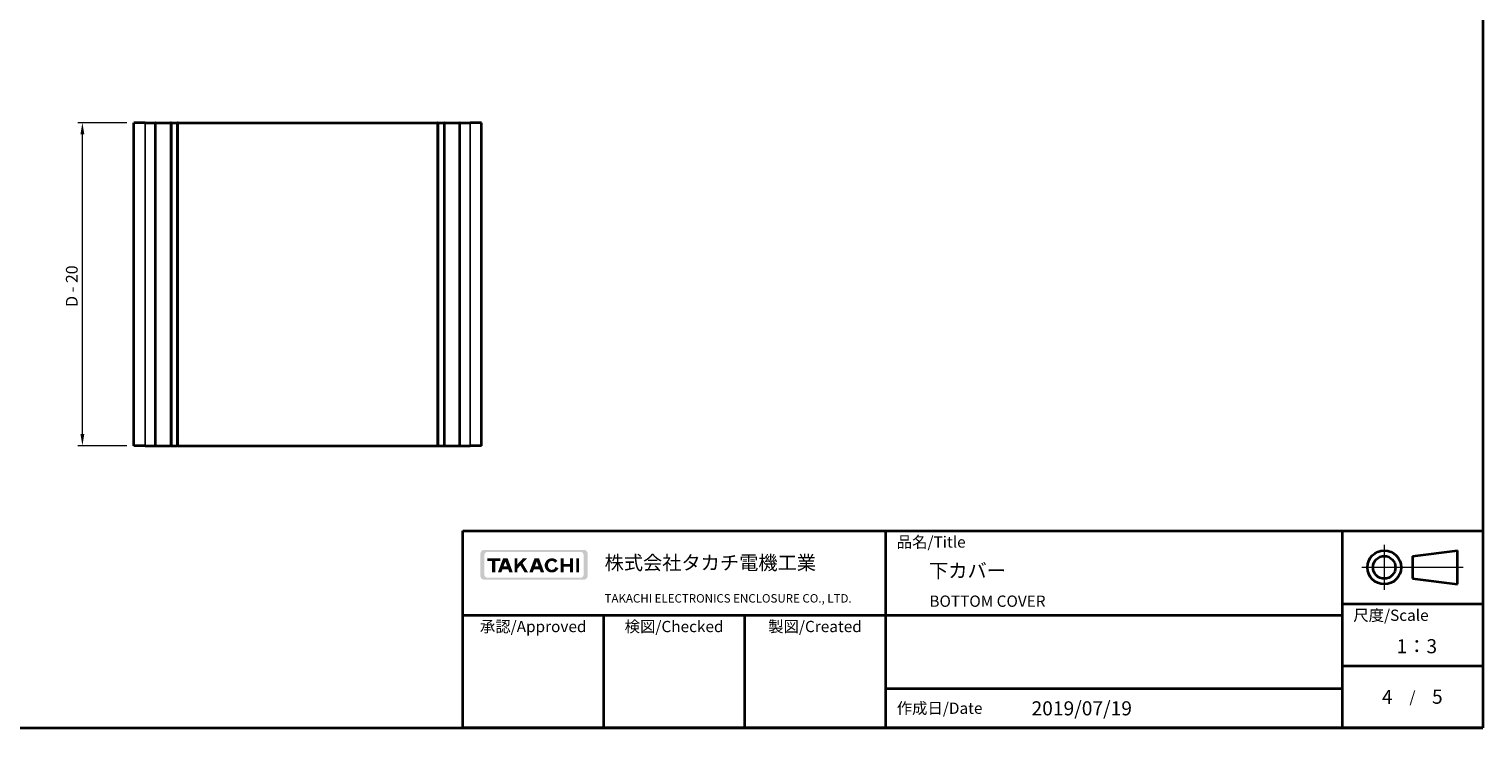
# Model space of a CAD drawing. Units: millimetres. Extents: x 0 to 5514, y 0 to 843.
# Drawn here: x 3753 to 4526, y 0 to 372 of the extents above; entities that cross this region are included whole.
import ezdxf
from ezdxf.enums import TextEntityAlignment as Align

# ---------------------------------------------------------------- set-up
doc = ezdxf.new("R2010")
doc.units = ezdxf.units.MM
for name, color, linetype, lineweight in [('Border (ISO)', 7, 'Continuous', 35), ('Dimension (ISO)', 7, 'Continuous', 18), ('Hatch (ISO)', 1, 'Continuous', 18), ('Title (ISO)', 7, 'Continuous', 35), ('Visible (ISO)', 7, 'Continuous', 35), ('Visible Narrow (ISO)', 7, 'Continuous', 25)]:
    doc.layers.add(name, color=color, linetype=linetype, lineweight=lineweight)
doc.styles.add('Note Text (TK)', font='MS PGothic.ttf')
doc.styles.add('文字スタイル67', font='arial.ttf')
doc.dimstyles.new('Default - Method 1b (TK)', dxfattribs={"dimscale": 2.5, "dimtxt": 2.5, "dimasz": 2.5, "dimexe": 1, "dimexo": 1.499999999999999, "dimgap": 1, "dimtad": 1, "dimtoh": 1, "dimrnd": 1e-08, "dimdsep": 46, "dimtxsty": 'Note Text (TK)', "dimcen": 0.09, "dimdle": 5, "dimclrd": 100, "dimclre": 100, "dimclrt": 7, "dimadec": 1, "dimazin": 1, "dimtfac": 1, "dimtmove": 0, "dimatfit": 3, "dimfxl": 1, "dimtolj": 1, "dimlwd": -1, "dimlwe": -1, "dimarcsym": 0})

# ---------------------------------------------------------------- blocks, each defined once
blk = doc.blocks.new('図面枠 tk図枠')
at = {"layer": 'Border (ISO)'}
for p in [(405.4999999999999, 289), (14.50000000000001, 8.000000000000007)]:
    blk.add_line(p, (405.4999999999999, 8.000000000000007), dxfattribs=at)
blk = doc.blocks.new('表題欄 tk表題欄')
at = {"layer": 'Hatch (ISO)'}
h = blk.add_hatch(color=256, dxfattribs=at)
edge = h.paths.add_edge_path(flags=0)
edge.add_arc((95.57537688673352, 236.2990653650367), 0.5958259999999996, 269.9999999999897, 360)
edge.add_line((96.17120288673351, 236.2990653650368), (96.17120288673348, 239.7107813650365))
edge.add_arc((95.5753768867335, 239.7107813650366), 0.5958259999999996, 0, 90.0000000000068)
edge.add_line((95.57537688673342, 240.3066073650366), (79.13710888673356, 240.3066073650366))
edge.add_arc((79.13710888673353, 239.7107813650366), 0.5958259999999996, 89.99999999999744, 180)
edge.add_line((78.54128288673353, 239.7107813650365), (78.54128288673331, 236.2990653650368))
edge.add_arc((79.13710888673332, 236.2990653650365), 0.5958259999999996, 180, 270.0000000000231)
edge.add_line((79.13710888673356, 235.7032393650365), (95.57537688673342, 235.7032393650367))
edge = h.paths.add_edge_path()
edge.add_line((77.83935088673357, 239.9556413650366), (77.83935088673357, 236.0542053650368))
edge.add_arc((78.54128288673346, 236.0542053650367), 0.7019319999998935, 180, 270.0000000000087)
edge.add_line((78.54128288673357, 235.3522733650368), (96.17120288673352, 235.3522733650368))
edge.add_arc((96.17120288673351, 236.0542053650367), 0.7019319999998921, 270, 360)
edge.add_line((96.8731348867334, 236.0542053650368), (96.87313488673352, 239.9556413650366))
edge.add_arc((96.1712028867336, 239.9556413650367), 0.7019319999998921, 0, 90.00000000000873)
edge.add_line((96.17120288673348, 240.6575733650367), (78.54128288673357, 240.6575733650366))
edge.add_arc((78.54128288673357, 239.9556413650366), 0.7019319999999984, 90, 180)
for points in [[(79.07181288673355, 239.1476033650369), (79.07181288673355, 238.6578833650367), (79.92066088673353, 238.6578833650367), (79.92066088673353, 236.6581933650368), (80.50832488673353, 236.6581933650368), (80.50832488673353, 238.6578833650367), (81.35717288673355, 238.6578833650367), (81.35717288673355, 239.1476033650369)], [(85.68407849525303, 236.6581933650368), (84.9434673993943, 237.8918698287545), (84.41792288673358, 237.3246628822781), (84.41792288673358, 236.6581933650368), (83.89555488673355, 236.6581933650368), (83.89555488673355, 239.1476033650369), (84.41792288673358, 239.1476033650369), (84.41792288673358, 238.0993979968839), (85.38913556809511, 239.1476033650369), (86.10696490847272, 239.1476033650369), (85.31925422435492, 238.2974470774499), (86.30334488673353, 236.6581933650368)], [(92.09142939614459, 239.1476033650369), (92.09142939614459, 236.6581933650368), (92.60971639614465, 236.6581933650368), (92.60971639614465, 237.6580383650368), (93.76872039614462, 237.6580383650368), (93.76872039614462, 236.6581933650368), (94.28700739614459, 236.6581933650368), (94.28700739614459, 239.1476033650369), (93.76872039614462, 239.1476033650369), (93.76872039614462, 238.1477583650367), (92.60971639614465, 238.1477583650367), (92.60971639614465, 239.1476033650369)], [(94.84202339614467, 239.1476033650369), (94.84202339614467, 236.6581933650368), (95.36439139614473, 236.6581933650368), (95.36439139614473, 239.1476033650369)]]:
    blk.add_hatch(color=256, dxfattribs=at).paths.add_polyline_path(points)
h = blk.add_hatch(color=256, dxfattribs=at)
h.paths.add_polyline_path([(82.59020695886475, 237.7110913650368), (81.95242681460243, 237.7110913650368), (82.27131688673356, 238.5794973650367)], flags=0)
h.paths.add_polyline_path([(82.77903014574996, 237.1968853650368), (81.76360362771717, 237.1968853650368), (81.56578886050404, 236.6581933650368), (80.94907288673355, 236.6581933650368), (81.86321688673357, 239.1476033650369), (82.67941688673353, 239.1476033650369), (83.59356088673351, 236.6581933650368), (82.97684491296302, 236.6581933650368)])
h = blk.add_hatch(color=256, dxfattribs=at)
h.paths.add_polyline_path([(87.52707281460246, 237.7110913650368), (88.16485295886469, 237.7110913650368), (87.84596288673359, 238.5794973650367)], flags=0)
h.paths.add_polyline_path([(87.14043486050403, 236.6581933650368), (87.3382496277172, 237.1968853650368), (88.35367614574989, 237.1968853650368), (88.551490912963, 236.6581933650368), (89.16820688673343, 236.6581933650368), (88.25406288673352, 239.1476033650369), (87.43786288673356, 239.1476033650369), (86.52371888673358, 236.6581933650368)])
h = blk.add_hatch(color=256, dxfattribs=at)
edge = h.paths.add_edge_path()
edge.add_arc((90.52309888673334, 237.9028983650369), 1.273272000000011, 38.55054079078439, 336.5820184016556)
edge.add_line((91.69149139614446, 237.3968543650369), (91.17255542714857, 237.6216113977801))
edge.add_ellipse((90.52309888673352, 237.9028983650369), major_axis=(0, -0.7998759999999119), ratio=0.8673469387756529, start_angle=128.5505407907963, end_angle=426.582018401653, ccw=False)
edge.add_line((91.09381514418376, 238.3576891122095), (91.51887237036831, 238.6964075050431))
at = {"layer": 'Title (ISO)'}
for p, q in [((74.70882392282105, 244.052739026017), (255.7088239228211, 244.052739026017)), ((74.70882392282105, 209.052739026017), (74.70882392282105, 244.052739026017)), ((149.7088239228211, 244.052739026017), (149.7088239228211, 209.052739026017)), ((230.7088239228211, 244.052739026017), (230.7088239228211, 209.052739026017)), ((255.7088239228211, 244.052739026017), (255.7088239228211, 209.052739026017)), ((243.2088239228211, 239.552739026017), (251.2088239228211, 240.5527390260171)), ((251.2088239228211, 234.552739026017), (251.2088239228211, 240.5527390260171)), ((243.2088239228211, 239.552739026017), (243.2088239228211, 235.552739026017)), ((243.2088239228211, 235.552739026017), (251.2088239228211, 234.552739026017)), ((230.7088239228211, 231.052739026017), (255.7088239228211, 231.052739026017)), ((74.70882392282105, 229.052739026017), (230.7088239228211, 229.052739026017)), ((99.70882392282108, 229.052739026017), (99.70882392282108, 209.052739026017)), ((124.708823922821, 229.052739026017), (124.708823922821, 209.052739026017)), ((230.7088239228211, 220.052739026017), (255.7088239228211, 220.052739026017)), ((149.7088239228211, 216.052739026017), (230.7088239228211, 216.052739026017)), ((255.7088239228211, 209.052739026017), (74.70882392282105, 209.052739026017))]:
    blk.add_line(p, q, dxfattribs=at)
at = {"layer": 'Title (ISO)', "color": 4, "linetype": 'Continuous', "lineweight": 18}
for p, q in [((238.2088239228211, 241.552739026017), (238.2088239228211, 233.552739026017)), ((252.2088239228211, 237.552739026017), (234.2088239228211, 237.552739026017))]:
    blk.add_line(p, q, dxfattribs=at)
at = {"layer": 'Title (ISO)'}
for radius in [3, 2]:
    blk.add_circle((238.2088239228211, 237.552739026017), radius, dxfattribs=at)
at = {"layer": 'Title (ISO)', "color": 1, "char_height": 2.000000029802322, "line_spacing_factor": 1.5, "style": 'Note Text (TK)'}
for s, insert, attachment_point in [('\\fＭＳ Ｐゴシック|b0|i0;\\H2.0000;品名/Title', (151.708823922821, 242.052739026017), 4), ('\\fＭＳ Ｐゴシック|b0|i0;\\H2.0000;尺度/Scale', (232.7088239228211, 229.052739026017), 4), ('\\fＭＳ Ｐゴシック|b0|i0;\\H2.0000;承認/Approved', (87.20882392282108, 227.052739026017), 5), ('\\fＭＳ Ｐゴシック|b0|i0;\\H2.0000;検図/Checked', (112.208823922821, 227.052739026017), 5), ('\\fＭＳ Ｐゴシック|b0|i0;\\H2.0000;製図/Created', (137.2088239228211, 227.052739026017), 5), ('\\fＭＳ Ｐゴシック|b0|i0;\\H2.0000;作成日/Date', (151.708823922821, 212.552739026017), 4)]:
    blk.add_mtext(s, dxfattribs=dict(at, insert=insert, attachment_point=attachment_point))
at = {"layer": 'Title (ISO)', "color": 7, "line_spacing_factor": 1.5, "style": 'Note Text (TK)'}
for s, insert, char_height, attachment_point in [('株式会社タカチ電機工業', (99.87313488673345, 238.052739026017), 2.5, 4), ('\\fArial|b0|i0;\\H1.4986;TAKACHI ELECTRONICS ENCLOSURE CO., LTD.', (99.87313488673342, 232.052739026017), 1.49859994649887, 4), ('\\fＭＳ Ｐゴシック|b0|i0;\\H2.0000;/', (243.2088239228211, 214.552739026017), 2.000000029802322, 5)]:
    blk.add_mtext(s, dxfattribs=dict(at, insert=insert, char_height=char_height, attachment_point=attachment_point))
at = {"layer": 'Title (ISO)', "color": 7}
for tag, p, height, style in [('<品名>_001', (157.524164831912, 235.6535912987443), 2.5, 'Note Text (TK)'), ('<Title>_001', (157.4796288307291, 230.5527390111159), 2.000000029802322, '文字スタイル67'), ('<尺度>_001', (239.1037102864574, 222.302739026017), 2.5, 'Note Text (TK)'), ('作成日_001', (175.617914831912, 211.2814322078352), 2.5, 'Note Text (TK)'), ('<ページ_No.>_001', (237.9488807410029, 213.302739026017), 2.5, 'Note Text (TK)'), ('<総ページ数>_001', (246.7997330137301, 213.302739026017), 2.5, 'Note Text (TK)')]:
    blk.add_attdef(tag, p, '', height=height, dxfattribs=dict(at, style=style))
at = {"layer": 'Title (ISO)', "color": 7, "style": 'Note Text (TK)'}
blk.add_attdef('<承認>', text='', height=2.5, dxfattribs=at).set_placement((87.20882392282108, 217.052739026017), align=Align.MIDDLE_CENTER)
blk = doc.blocks.new('*D65')
at = {"layer": 'Defpoints', "color": 0}
for p in [(3781.065995959855, 322.2435788950499), (3808.518610303432, 322.2435788950499), (3808.518610303432, 150.2435788950498)]:
    blk.add_point(p, dxfattribs=at)
at = {"layer": 'Dimension (ISO)', "color": 100}
for p, q in [((3804.768610303432, 322.2435788950499), (3778.565995959855, 322.2435788950499)), ((3781.065995959855, 156.4935788950498), (3781.065995959855, 315.9935788950499)), ((3804.768610303432, 150.2435788950498), (3778.565995959855, 150.2435788950498))]:
    blk.add_line(p, q, dxfattribs=at)
for points in [[(3780.024329293189, 315.9935788950499), (3782.107662626522, 315.9935788950499), (3781.065995959855, 322.2435788950499)], [(3780.024329293189, 156.4935788950498), (3782.107662626522, 156.4935788950498), (3781.065995959855, 150.2435788950498)]]:
    blk.add_solid(points, dxfattribs=at)
at = {"layer": 'Dimension (ISO)', "color": 7, "insert": (3775.423240278037, 224.1697152586862), "char_height": 6.25, "attachment_point": 4, "rotation": 90, "style": 'Note Text (TK)'}
blk.add_mtext('\\A1;D - 20', dxfattribs=at)

msp = doc.modelspace()

# ---------------------------------------------------------------- linework, layer by layer
at = {"layer": 'Visible (ISO)'}
for p, q in [((3814.518610303432, 322.2435788950489), (3808.518610303432, 322.2435788950507)), ((3808.518610303432, 150.2435788950506), (3808.518610303432, 322.2435788950507)), ((3814.518610303432, 322.2435788950489), (3819.818610303432, 322.2435788950489)), ((3820.018610303431, 322.243578895049), (3819.818610303432, 322.2435788950489)), ((3820.018610303432, 322.2435788950491), (3820.218610303432, 322.2435788950491)), ((3820.018610303432, 150.2435788950489), (3820.018610303432, 322.243578895049)), ((3820.218610303432, 322.2435788950491), (3828.018610303433, 322.2435788950491)), ((3828.318610303432, 322.2435788950493), (3828.018610303433, 322.2435788950491)), ((3828.318610303432, 322.2435788950507), (3828.618610303432, 322.2435788950507)), ((3828.318610303432, 150.2435788950492), (3828.318610303432, 322.2435788950493)), ((3828.618610303432, 322.2435788950507), (3831.418610303432, 322.2435788950507)), ((3831.418610303432, 322.2435788950507), (3831.718610303432, 322.2435788950507)), ((3832.018610303432, 322.2435788950491), (3831.718610303432, 322.2435788950493)), ((3831.718610303432, 150.2435788950492), (3831.718610303432, 322.2435788950493)), ((3832.018610303432, 322.2435788950491), (3970.018610303432, 322.2435788950491)), ((3970.318610303433, 322.2435788950493), (3970.018610303432, 322.2435788950491)), ((3970.318610303431, 322.2435788950507), (3970.618610303432, 322.2435788950507)), ((3970.318610303431, 150.2435788950492), (3970.318610303431, 322.2435788950493)), ((3970.618610303432, 322.2435788950507), (3973.418610303432, 322.2435788950507)), ((3973.418610303432, 322.2435788950507), (3973.718610303432, 322.2435788950507)), ((3974.018610303431, 322.2435788950491), (3973.718610303431, 322.2435788950493)), ((3973.718610303431, 150.2435788950492), (3973.718610303431, 322.2435788950493)), ((3974.018610303431, 322.2435788950491), (3981.818610303431, 322.2435788950491)), ((3981.818610303431, 322.2435788950491), (3982.018610303431, 322.2435788950491)), ((3982.218610303432, 322.2435788950489), (3982.018610303431, 322.243578895049)), ((3982.018610303433, 150.2435788950489), (3982.018610303433, 322.243578895049)), ((3982.218610303432, 322.2435788950489), (3987.518610303432, 322.2435788950489)), ((3993.518610303432, 322.2435788950507), (3987.518610303432, 322.2435788950489)), ((3993.518610303432, 150.2435788950506), (3993.518610303432, 322.2435788950507)), ((3814.518610303432, 150.2435788950488), (3808.518610303432, 150.2435788950506)), ((3814.518610303432, 150.2435788950488), (3819.818610303432, 150.2435788950488)), ((3820.018610303431, 150.2435788950489), (3819.818610303432, 150.2435788950488)), ((3820.018610303432, 150.2435788950491), (3820.218610303432, 150.2435788950491)), ((3820.218610303432, 150.2435788950492), (3828.018610303433, 150.2435788950492)), ((3828.318610303432, 150.2435788950492), (3828.018610303433, 150.2435788950492)), ((3828.318610303432, 150.2435788950506), (3828.618610303432, 150.2435788950507)), ((3828.618610303432, 150.2435788950507), (3831.418610303432, 150.2435788950507)), ((3831.418610303432, 150.2435788950507), (3831.718610303432, 150.2435788950506)), ((3832.018610303432, 150.2435788950492), (3831.718610303432, 150.2435788950492)), ((3832.018610303432, 150.2435788950492), (3970.018610303432, 150.2435788950492)), ((3970.318610303433, 150.2435788950492), (3970.018610303432, 150.2435788950492)), ((3970.318610303431, 150.2435788950506), (3970.618610303432, 150.2435788950507)), ((3970.618610303432, 150.2435788950507), (3973.418610303432, 150.2435788950507)), ((3973.418610303432, 150.2435788950507), (3973.718610303432, 150.2435788950506)), ((3974.018610303431, 150.2435788950492), (3973.718610303431, 150.2435788950492)), ((3974.018610303431, 150.2435788950492), (3981.818610303431, 150.2435788950492)), ((3981.818610303431, 150.2435788950491), (3982.018610303431, 150.2435788950491)), ((3982.218610303432, 150.2435788950488), (3982.018610303431, 150.2435788950489)), ((3982.218610303432, 150.2435788950488), (3987.518610303432, 150.2435788950488)), ((3993.518610303432, 150.2435788950506), (3987.518610303432, 150.2435788950488))]:
    msp.add_line(p, q, dxfattribs=at)
at = {"layer": 'Visible Narrow (ISO)'}
for p, q in [((3814.518610303432, 150.2435788950488), (3814.518610303432, 322.2435788950489)), ((3819.818610303432, 150.2435788950488), (3819.818610303432, 322.2435788950489)), ((3820.218610303432, 150.2435788950492), (3820.218610303432, 322.2435788950491)), ((3828.018610303433, 150.2435788950492), (3828.018610303433, 322.2435788950491)), ((3828.618610303432, 150.2435788950507), (3828.618610303432, 322.2435788950507)), ((3831.418610303432, 150.2435788950507), (3831.418610303432, 322.2435788950507)), ((3832.018610303432, 150.2435788950492), (3832.018610303432, 322.2435788950491)), ((3970.018610303432, 150.2435788950492), (3970.018610303432, 322.2435788950491)), ((3970.618610303432, 150.2435788950507), (3970.618610303432, 322.2435788950507)), ((3973.418610303432, 150.2435788950507), (3973.418610303432, 322.2435788950507)), ((3974.018610303431, 150.2435788950492), (3974.018610303431, 322.2435788950491)), ((3981.818610303431, 150.2435788950492), (3981.818610303431, 322.2435788950491)), ((3982.218610303432, 150.2435788950488), (3982.218610303432, 322.2435788950489)), ((3987.518610303432, 150.2435788950488), (3987.518610303432, 322.2435788950489))]:
    msp.add_line(p, q, dxfattribs=at)

# ---------------------------------------------------------------- block references
at = {"xscale": 3, "yscale": 3, "zscale": 3}
msp.add_blockref('図面枠 tk図枠', (3309.999999998546, -23.99999923934071), dxfattribs=at)
ref = msp.add_blockref('表題欄 tk表題欄', (3759.373528230083, -627.1582163173917), dxfattribs=dict(xscale=3, yscale=3, zscale=3))
ref.add_attrib('<品名>_001', '下カバー', (4231.690340907636, 80.01562576065935), dxfattribs={"layer": 'Title (ISO)', "color": 7, "height": 7.5, "style": 'Note Text (TK)'})
ref.add_attrib('<尺度>_001', '1：3', (4480.519886362182, 39.75000076065941), dxfattribs={"layer": 'Title (ISO)', "color": 7, "height": 7.5, "style": 'Note Text (TK)'})
ref.add_attrib('作成日_001', '2019/07/19', (4286.248579544, 6.6860803061139), dxfattribs={"layer": 'Title (ISO)', "color": 7, "height": 7.5, "style": 'Note Text (TK)'})
ref.add_attrib('<Title>_001', 'BOTTOM COVER', (4231.886084573299, 64.49795433120501), dxfattribs={"layer": 'Title (ISO)', "color": 7, "height": 6.000000089406967, "style": '文字スタイル67'})
ref.add_attrib('<ページ_No.>_001', '4', (4472.752350627962, 12.75000076065933), dxfattribs={"layer": 'Title (ISO)', "color": 7, "height": 7.5, "style": 'Note Text (TK)'})
ref.add_attrib('<総ページ数>_001', '5', (4499.384844349284, 12.8778998056798), dxfattribs={"layer": 'Title (ISO)', "color": 7, "height": 7.5, "style": 'Note Text (TK)'})

# ---------------------------------------------------------------- dimensions: what is measured, and where the dimension line sits
at = {"layer": 'Dimension (ISO)', "color": 100}
dim = msp.add_linear_dim(base=(3781.065995959855, 322.2435788950499), p1=(3808.518610303432, 150.2435788950498), p2=(3808.518610303432, 322.2435788950499), angle=90, text='D - 20', dimstyle='Default - Method 1b (TK)', override={"dimtoh": 0, "dimdec": 2, "dimpost": '', "dimtp": 0, "dimtm": 0, "dimtdec": 2, "dimtofl": 0, "dimatfit": 1}, dxfattribs=at)
dim.commit()
dim.dimension.update_dxf_attribs({"geometry": '*D65', "text_midpoint": (3781.065995959855, 236.2435788950498), "dimtype": 160})

doc.saveas('drawing.dxf')
